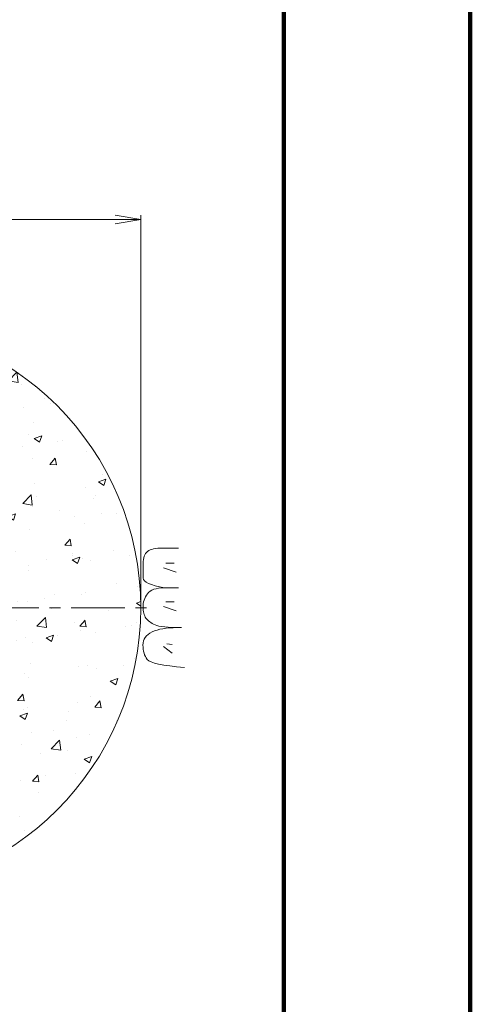
# Model space of a CAD drawing. Units: millimetres. Extents: x 0 to 865, y 0 to 594.
# Drawn here: x 788 to 841, y 262 to 378 of the extents above; entities that cross this region are included whole.
import ezdxf

# ---------------------------------------------------------------- set-up
doc = ezdxf.new("R2010")
doc.units = ezdxf.units.MM
doc.linetypes.add('CENTER', pattern=[101.6, 63.5, -12.7, 12.7, -12.7])
doc.layers.get('Defpoints').update_dxf_attribs({"lineweight": 13})
for name, color, linetype, lineweight in [('C-TTL', 2, 'Continuous', 140), ('D-BMK', 2, 'CENTER', 13), ('D-BYP', 5, 'Continuous', 13), ('D-STR-DIM', 7, 'Continuous', 13)]:
    doc.layers.add(name, color=color, linetype=linetype, lineweight=lineweight)
doc.styles.add('MSG', font='txt')
doc.dimstyles.new('DIM5', dxfattribs={"dimscale": 0, "dimtxt": 3.5, "dimasz": 1, "dimexe": 0.5, "dimexo": 0.5, "dimgap": 0.5, "dimtad": 1, "dimdec": 0, "dimlfac": 5, "dimzin": 0, "dimdsep": 46, "dimtxsty": 'MSG', "dimblk": 'z5-12+h1-2 _OPEN', "dimcen": 0.09, "dimclrd": 256, "dimclre": 256, "dimadec": 0, "dimazin": 0, "dimtfac": 1, "dimtdec": 0, "dimtmove": 2, "dimatfit": 3, "dimldrblk": 'z5-12+h1-2 _OPEN', "dimfxl": 1, "dimtolj": 1, "dimtzin": 0, "dimlwd": -1, "dimlwe": -1, "dimarcsym": 0})

# ---------------------------------------------------------------- blocks, each defined once
blk = doc.blocks.new('z5-12+h1-2 _OPEN')
at = {"color": 0, "linetype": 'ByBlock', "lineweight": -2}
for p, q in [((-1, 0.166667), (0, 0)), ((-1, -0.166667), (0, 0)), ((0, 0), (-1, 0))]:
    blk.add_line(p, q, dxfattribs=at)
blk = doc.blocks.new('*D35')
at = {"layer": 'D-STR-DIM', "transparency": 16777216}
for p, q in [((734.59, 309.09), (734.59, 354.92)), ((802.09, 309.09), (802.09, 354.92)), ((737.59, 354.42), (799.09, 354.42))]:
    blk.add_line(p, q, dxfattribs=at)
at = {"layer": 'Defpoints', "color": 0, "transparency": 16777216}
for p in [(802.09, 354.42), (734.59, 308.59), (802.09, 308.59)]:
    blk.add_point(p, dxfattribs=at)
at = {"layer": 'D-STR-DIM', "transparency": 16777216, "xscale": 3, "yscale": 3, "zscale": 3, "rotation": 180}
blk.add_blockref('z5-12+h1-2 _OPEN', (734.59, 354.42), dxfattribs=at)
at = {"layer": 'D-STR-DIM', "transparency": 16777216, "xscale": 3, "yscale": 3, "zscale": 3}
blk.add_blockref('z5-12+h1-2 _OPEN', (802.09, 354.42), dxfattribs=at)

msp = doc.modelspace()

# ---------------------------------------------------------------- hatches: boundary and pattern name
at = {"layer": 'D-BYP'}
h = msp.add_hatch(dxfattribs=at)
h.set_pattern_fill('AR-CONC', color=256, scale=0.05)
h.paths.add_polyline_path([(802.091, 308.588, 1), (734.591, 308.588, 1)])
h.paths.add_polyline_path([(781.313, 294.705, -0.4372665), (780.214, 294.785), (778.626, 296.773, 0.450747), (774.482, 298.952), (773.274, 301.044, 1), (772.408, 300.544), (773.615, 298.452, 0.450747), (773.43, 293.773), (774.358, 291.403, -0.4378827), (773.876, 290.412, -0.0154738), (772.695, 290.093, -0.4602364), (771.773, 290.764), (771.341, 296.213, 1.3333333), (765.341, 296.213), (764.908, 290.764, -0.4594368), (763.989, 290.093, -0.0161535), (762.804, 290.412, -0.4372665), (762.324, 291.403), (763.251, 293.773, 0.450747), (763.066, 298.452), (764.274, 300.544, 1), (763.408, 301.044), (762.2, 298.952, 0.450747), (758.055, 296.773), (756.467, 294.785, -0.4370964), (755.369, 294.705, -0.016159), (754.5, 295.571, -0.4594368), (754.621, 296.703), (759.124, 299.802, 1.3333333), (756.124, 304.998), (751.188, 302.648, -0.4594368), (750.148, 303.109, -0.0161535), (749.832, 304.295, -0.4372665), (750.45, 305.207), (752.966, 305.588, 0.450747), (756.926, 308.088), (759.341, 308.088, 1), (759.341, 309.088), (756.926, 309.088, 0.450747), (752.966, 311.588), (750.45, 311.969, -0.4370964), (749.832, 312.88, -0.016159), (750.148, 314.066, -0.4594368), (751.188, 314.527), (756.124, 312.177, 1.3333333), (759.124, 317.373), (754.621, 320.472, -0.4594368), (754.5, 321.604, -0.016159), (755.369, 322.471, -0.4370964), (756.467, 322.391), (758.055, 320.403, 0.450747), (762.2, 318.224), (763.408, 316.132, 1), (764.274, 316.632), (763.066, 318.724, 0.450747), (763.251, 323.403), (762.324, 325.772, -0.4370964), (762.804, 326.763, -0.016159), (763.989, 327.083, -0.4594368), (764.908, 326.412), (765.341, 320.963, 1.3333333), (771.341, 320.963), (771.773, 326.412, -0.4594368), (772.693, 327.083, -0.016442), (773.899, 326.757, -0.428309), (774.358, 325.772), (773.43, 323.403, 0.450747), (773.615, 318.724), (772.408, 316.632, 1), (773.274, 316.132), (774.482, 318.224, 0.450747), (778.626, 320.403), (780.214, 322.391, -0.4282982), (781.296, 322.486, -0.0164478), (782.182, 321.604, -0.4594368), (782.061, 320.472), (777.558, 317.373, 1.3333333), (780.558, 312.177), (785.493, 314.527, -0.4594368), (786.534, 314.066, -0.0161535), (786.85, 312.88, -0.4372665), (786.231, 311.969), (783.716, 311.588, 0.450747), (779.756, 309.088), (777.341, 309.088, 1), (777.341, 308.088), (779.756, 308.088, 0.450747), (783.716, 305.588), (786.231, 305.207, -0.4372665), (786.85, 304.295, -0.0161535), (786.534, 303.109, -0.4594368), (785.493, 302.648), (780.558, 304.998, 1.3333333), (777.558, 299.802), (782.061, 296.703, -0.4594368), (782.182, 295.571, -0.0161535)], flags=16)
h.paths.add_polyline_path([(777.317, 294.873, -0.2679492), (777.846, 293.957, -0.9988075), (775.728, 293.957, -1), (773.613, 293.957, -0.2683194), (774.14, 294.875, -0.5773503), (772.554, 295.791, -0.5787325), (774.142, 296.709, -0.2679492), (773.613, 297.624, -1.0011939), (775.731, 297.624, -1), (777.846, 297.624, -0.2683194), (777.318, 296.706, -0.5773503), (778.904, 295.791, -0.5787325)], flags=16)
h.paths.add_polyline_path([(774.672, 295.791, -1), (776.787, 295.791, -1)], flags=0)
h.paths.add_polyline_path([(777.46, 300.595, -0.1318166), (777.599, 301.125, -0.767327), (775.626, 301.654, -0.414914), (776.683, 302.714, -0.4142136), (775.626, 303.771, -0.7709029), (777.601, 304.301, -0.1316525), (777.46, 304.83, -1), (779.575, 304.83, -0.1318166), (779.435, 304.3, -0.767327), (781.408, 303.771, -0.414914), (780.351, 302.711, -0.4142136), (781.408, 301.654, -0.7709029), (779.433, 301.124, -0.1316525), (779.575, 300.595, -1)], flags=16)
h.paths.add_polyline_path([(777.46, 302.712, -1), (779.575, 302.712, -1)], flags=0)
h.paths.add_polyline_path([(769.257, 295.248, -0.1316525), (769.398, 294.72, -1), (767.283, 294.72, -0.1318166), (767.423, 295.25, -0.767327), (765.45, 295.778, -0.414914), (766.507, 296.838, -0.4142136), (765.45, 297.896, -0.7709029), (767.425, 298.426, -0.1316525), (767.283, 298.955, -1), (769.398, 298.955, -0.1318166), (769.259, 298.425, -0.767327), (771.232, 297.896, -0.414914), (770.175, 296.836, -0.4142136), (771.232, 295.778, -0.7709029)], flags=16)
h.paths.add_polyline_path([(783.116, 306.754, -1), (781.001, 306.754, -0.2683194), (781.529, 307.672, -0.5773503), (779.943, 308.588, -0.5787325), (781.53, 309.506, -0.2679492), (781.001, 310.422, -0.9988075), (783.119, 310.422, -1), (785.234, 310.422, -0.2683194), (784.706, 309.504, -0.5773503), (786.293, 308.588, -0.5787325), (784.705, 307.67, -0.2679492), (785.234, 306.754, -0.9988075)], flags=16)
h.paths.add_polyline_path([(767.283, 296.837, -1), (769.398, 296.837, -1)], flags=0)
h.paths.add_polyline_path([(782.06, 308.588, -1), (784.175, 308.588, -1)], flags=0)
h.paths.add_polyline_path([(761.091, 308.588, -1), (775.591, 308.588, -1)], flags=0)
h.paths.add_polyline_path([(762.966, 308.588, -1), (773.716, 308.588, -1)], flags=0)
h.paths.add_polyline_path([(764.316, 308.588, -1), (772.366, 308.588, -1)], flags=0)
h.paths.add_polyline_path([(777.46, 312.346, -0.1318166), (777.599, 312.876, -0.767327), (775.626, 313.404, -0.414914), (776.683, 314.464, -0.4142136), (775.626, 315.522, -0.7709029), (777.601, 316.052, -0.1316525), (777.46, 316.581, -1), (779.575, 316.581, -0.1318166), (779.435, 316.051, -0.767327), (781.408, 315.522, -0.414914), (780.351, 314.462, -0.4142136), (781.408, 313.404, -0.7709029), (779.433, 312.874, -0.1316525), (779.575, 312.346, -1)], flags=16)
h.paths.add_polyline_path([(762.54, 294.873, -0.2679492), (763.069, 293.957, -0.9988075), (760.951, 293.957, -1), (758.836, 293.957, -0.2683194), (759.364, 294.875, -0.5773503), (757.777, 295.791, -0.5787325), (759.365, 296.709, -0.2679492), (758.836, 297.624, -0.9988075), (760.954, 297.624, -1), (763.069, 297.624, -0.2683194), (762.541, 296.706, -0.5773503), (764.127, 295.791, -0.5787325)], flags=16)
h.paths.add_polyline_path([(777.46, 314.463, -1), (779.575, 314.463, -1)], flags=0)
h.paths.add_polyline_path([(759.895, 295.791, -1), (762.01, 295.791, -1)], flags=0)
h.paths.add_polyline_path([(759.08, 301.124, -0.1316525), (759.222, 300.595, -1), (757.107, 300.595, -0.1318166), (757.247, 301.125, -0.767327), (755.273, 301.654, -0.414914), (756.331, 302.714, -0.4142136), (755.273, 303.771, -0.7709029), (757.249, 304.301, -0.1316525), (757.107, 304.83, -1), (759.222, 304.83, -0.1318166), (759.083, 304.3, -0.767327), (761.056, 303.771, -0.414914), (759.998, 302.711, -0.4142136), (761.056, 301.654, -0.7709029)], flags=16)
h.paths.add_polyline_path([(757.107, 302.712, -1), (759.222, 302.712, -1)], flags=0)
h.paths.add_polyline_path([(775.728, 319.551, -1), (773.613, 319.551, -0.2683194), (774.14, 320.469, -0.5773503), (772.554, 321.385, -0.5787325), (774.142, 322.303, -0.2679492), (773.613, 323.219, -0.9988075), (775.731, 323.219, -1), (777.846, 323.219, -0.2683194), (777.318, 322.301, -0.5773503), (778.904, 321.385, -0.5787325), (777.317, 320.467, -0.2679492), (777.846, 319.551, -0.9988075)], flags=16)
h.paths.add_polyline_path([(774.672, 321.385, -1), (776.787, 321.385, -1)], flags=0)
h.paths.add_polyline_path([(767.283, 318.221, -0.1318166), (767.423, 318.751, -0.767327), (765.45, 319.28, -0.414914), (766.507, 320.34, -0.4142136), (765.45, 321.397, -0.7709029), (767.425, 321.927, -0.1316525), (767.283, 322.456, -1), (769.398, 322.456, -0.1318166), (769.259, 321.926, -0.767327), (771.232, 321.397, -0.414914), (770.175, 320.337, -0.4142136), (771.232, 319.28, -0.7709029), (769.257, 318.75, -0.1316525), (769.398, 318.221, -1)], flags=16)
h.paths.add_polyline_path([(759.08, 312.874, -0.1316525), (759.222, 312.346, -1), (757.107, 312.346, -0.1318166), (757.247, 312.876, -0.767327), (755.273, 313.404, -0.414914), (756.331, 314.464, -0.4142136), (755.273, 315.522, -0.7709029), (757.249, 316.052, -0.1316525), (757.107, 316.581, -1), (759.222, 316.581, -0.1318166), (759.083, 316.051, -0.767327), (761.056, 315.522, -0.414914), (759.998, 314.462, -0.4142136), (761.056, 313.404, -0.7709029)], flags=16)
h.paths.add_polyline_path([(767.283, 320.338, -1), (769.398, 320.338, -1)], flags=0)
h.paths.add_polyline_path([(755.152, 307.67, -0.2679492), (755.68, 306.754, -0.9988075), (753.563, 306.754, -1), (751.448, 306.754, -0.2683194), (751.975, 307.672, -0.5773503), (750.389, 308.588, -0.5787325), (751.977, 309.506, -0.2679492), (751.448, 310.422, -0.9988075), (753.565, 310.422, -1), (755.68, 310.422, -0.2683194), (755.153, 309.504, -0.5773503), (756.739, 308.588, -0.5787325)], flags=16)
h.paths.add_polyline_path([(757.107, 314.463, -1), (759.222, 314.463, -1)], flags=0)
h.paths.add_polyline_path([(752.507, 308.588, -1), (754.622, 308.588, -1)], flags=0)
h.paths.add_polyline_path([(760.951, 319.551, -1), (758.836, 319.551, -0.2683194), (759.364, 320.469, -0.5773503), (757.777, 321.385, -0.5787325), (759.365, 322.303, -0.2679492), (758.836, 323.219, -0.9988075), (760.954, 323.219, -1), (763.069, 323.219, -0.2683194), (762.541, 322.301, -0.5773503), (764.127, 321.385, -0.5787325), (762.54, 320.467, -0.2679492), (763.069, 319.551, -1.0011939)], flags=16)
h.paths.add_polyline_path([(759.895, 321.385, -1), (762.01, 321.385, -1)], flags=0)

# ---------------------------------------------------------------- linework, layer by layer
at = {"layer": 'C-TTL'}
msp.add_line((819, 572), (819, 22), dxfattribs=at)
msp.add_lwpolyline([(0, 0), (841, 0), (841, 594), (0, 594)], close=True, dxfattribs=at)
at = {"layer": 'D-BMK', "ltscale": 0.1}
msp.add_line((732.907, 308.588), (803.774, 308.588), dxfattribs=at)
at = {"layer": 'D-BYP'}
for p, q in [((802.662, 315.001), (802.575, 314.852)), ((802.766, 315.131), (802.662, 315.001)), ((802.885, 315.241), (802.766, 315.131)), ((803.026, 315.334), (802.885, 315.241)), ((802.885, 315.241), (802.885, 315.241)), ((803.192, 315.415), (803.026, 315.334)), ((803.383, 315.483), (803.192, 315.415)), ((803.6, 315.539), (803.383, 315.483)), ((803.843, 315.583), (803.6, 315.539)), ((804.112, 315.614), (803.843, 315.583)), ((804.406, 315.632), (804.112, 315.614)), ((804.878, 315.638), (804.406, 315.632)), ((804.725, 315.638), (804.725, 315.638)), ((805.612, 315.638), (804.878, 315.638)), ((806.548, 315.637), (805.612, 315.638)), ((802.382, 314.057), (802.374, 313.809)), ((802.407, 314.286), (802.382, 314.057)), ((802.447, 314.494), (802.407, 314.286)), ((802.503, 314.683), (802.447, 314.494)), ((802.575, 314.852), (802.503, 314.683)), ((806.047, 313.856), (805.045, 313.856)), ((802.372, 312.864), (802.371, 312.655)), ((802.373, 313.314), (802.372, 313.084)), ((802.372, 313.084), (802.372, 312.864)), ((802.374, 313.809), (802.373, 313.556)), ((802.373, 313.556), (802.373, 313.314)), ((802.374, 313.809), (802.374, 313.809)), ((806.266, 312.792), (804.795, 313.293)), ((802.371, 312.457), (802.37, 312.271)), ((802.37, 312.271), (802.37, 312.095)), ((802.37, 312.095), (802.37, 312.095)), ((802.37, 312.095), (802.409, 311.928)), ((802.371, 312.655), (802.371, 312.457)), ((802.409, 311.928), (802.526, 311.767)), ((802.526, 311.767), (802.722, 311.614)), ((802.722, 311.614), (802.997, 311.466)), ((803.017, 310.405), (802.875, 310.24)), ((802.997, 311.466), (803.35, 311.325)), ((803.191, 310.548), (803.017, 310.405)), ((803.396, 310.668), (803.191, 310.548)), ((803.35, 311.325), (803.782, 311.191)), ((803.631, 310.767), (803.396, 310.668)), ((803.897, 310.844), (803.631, 310.767)), ((803.782, 311.191), (804.292, 311.064)), ((804.194, 310.899), (803.897, 310.844)), ((804.522, 310.932), (804.194, 310.899)), ((804.292, 311.064), (804.88, 310.942)), ((804.88, 310.942), (804.522, 310.932)), ((806.547, 310.941), (804.88, 310.942)), ((804.88, 310.942), (804.88, 310.942)), ((804.88, 310.942), (804.88, 310.942)), ((802.435, 309.305), (802.395, 309.104)), ((802.491, 309.5), (802.435, 309.305)), ((802.563, 309.692), (802.491, 309.5)), ((802.651, 309.879), (802.563, 309.692)), ((802.755, 310.061), (802.651, 309.879)), ((802.875, 310.24), (802.755, 310.061)), ((802.875, 310.24), (802.875, 310.24)), ((806.047, 309.302), (805.045, 309.302)), ((802.371, 308.9), (802.362, 308.69)), ((802.362, 308.69), (802.362, 308.69)), ((802.362, 308.69), (802.367, 308.485)), ((802.367, 308.485), (802.383, 308.291)), ((802.395, 309.104), (802.371, 308.9)), ((802.383, 308.291), (802.41, 308.109)), ((802.41, 308.109), (802.447, 307.939)), ((806.266, 308.237), (804.795, 308.738)), ((802.447, 307.939), (802.495, 307.781)), ((802.495, 307.781), (802.554, 307.634)), ((802.554, 307.634), (802.624, 307.499)), ((802.624, 307.499), (802.704, 307.375)), ((802.704, 307.375), (802.704, 307.375)), ((802.704, 307.375), (802.796, 307.26)), ((802.796, 307.26), (802.9, 307.149)), ((802.9, 307.149), (803.016, 307.043)), ((803.016, 307.043), (803.144, 306.941)), ((803.144, 306.941), (803.284, 306.843)), ((803.43, 305.731), (803.178, 305.594)), ((803.284, 306.843), (803.436, 306.75)), ((803.711, 305.852), (803.43, 305.731)), ((803.43, 305.731), (803.43, 305.731)), ((803.436, 306.75), (803.6, 306.661)), ((803.6, 306.661), (803.776, 306.576)), ((804.017, 305.957), (803.711, 305.852)), ((803.776, 306.576), (803.776, 306.576)), ((803.776, 306.576), (803.985, 306.499)), ((803.985, 306.499), (804.245, 306.432)), ((804.347, 306.045), (804.017, 305.957)), ((804.245, 306.432), (804.557, 306.375)), ((804.702, 306.118), (804.347, 306.045)), ((804.557, 306.375), (804.921, 306.329)), ((805.081, 306.174), (804.702, 306.118)), ((804.921, 306.329), (805.337, 306.293)), ((805.485, 306.214), (805.081, 306.174)), ((805.337, 306.293), (805.805, 306.267)), ((805.913, 306.238), (805.485, 306.214)), ((805.805, 306.267), (806.325, 306.251)), ((806.366, 306.246), (805.913, 306.238)), ((806.325, 306.251), (806.896, 306.245)), ((806.412, 306.246), (806.366, 306.246)), ((806.366, 306.246), (806.366, 306.246)), ((806.509, 306.246), (806.412, 306.246)), ((806.529, 306.245), (806.509, 306.246)), ((806.549, 306.245), (806.529, 306.245)), ((806.896, 306.245), (806.896, 306.245)), ((802.421, 304.667), (802.37, 304.433)), ((802.505, 304.885), (802.421, 304.667)), ((802.623, 305.086), (802.505, 304.885)), ((802.775, 305.272), (802.623, 305.086)), ((802.96, 305.441), (802.775, 305.272)), ((803.178, 305.594), (802.96, 305.441)), ((802.37, 304.433), (802.353, 304.183)), ((802.353, 304.183), (802.36, 303.93)), ((802.353, 304.183), (802.353, 304.183)), ((802.36, 303.93), (802.383, 303.69)), ((802.383, 303.69), (802.423, 303.461)), ((802.423, 303.461), (802.478, 303.244)), ((805.797, 303.237), (804.764, 304.02)), ((805.797, 304.27), (805.171, 304.333)), ((802.478, 303.244), (802.549, 303.039)), ((802.549, 303.039), (802.636, 302.845)), ((802.636, 302.845), (802.739, 302.663)), ((802.739, 302.663), (802.858, 302.493)), ((802.858, 302.493), (803.037, 302.335)), ((802.858, 302.493), (802.858, 302.493)), ((803.037, 302.335), (803.322, 302.188)), ((803.322, 302.188), (803.711, 302.053)), ((803.711, 302.053), (804.206, 301.929)), ((804.206, 301.929), (804.807, 301.817)), ((804.807, 301.817), (805.512, 301.716)), ((805.512, 301.716), (806.323, 301.627)), ((806.323, 301.627), (807.238, 301.549)), ((807.238, 301.549), (807.238, 301.549))]:
    msp.add_line(p, q, dxfattribs=at)
msp.add_circle((768.341, 308.588), 33.75, dxfattribs=at)

# ---------------------------------------------------------------- dimensions: what is measured, and where the dimension line sits
at = {"layer": 'D-STR-DIM'}
dim = msp.add_linear_dim(base=(802.091, 354.424), p1=(734.591, 308.588), p2=(802.091, 308.588), text=' ', dimstyle='DIM5', override={"dimscale": 1, "dimasz": 3}, dxfattribs=at)
dim.commit()
dim.dimension.update_dxf_attribs({"geometry": '*D35', "text_midpoint": (768.341, 354.424)})

doc.saveas('drawing.dxf')
